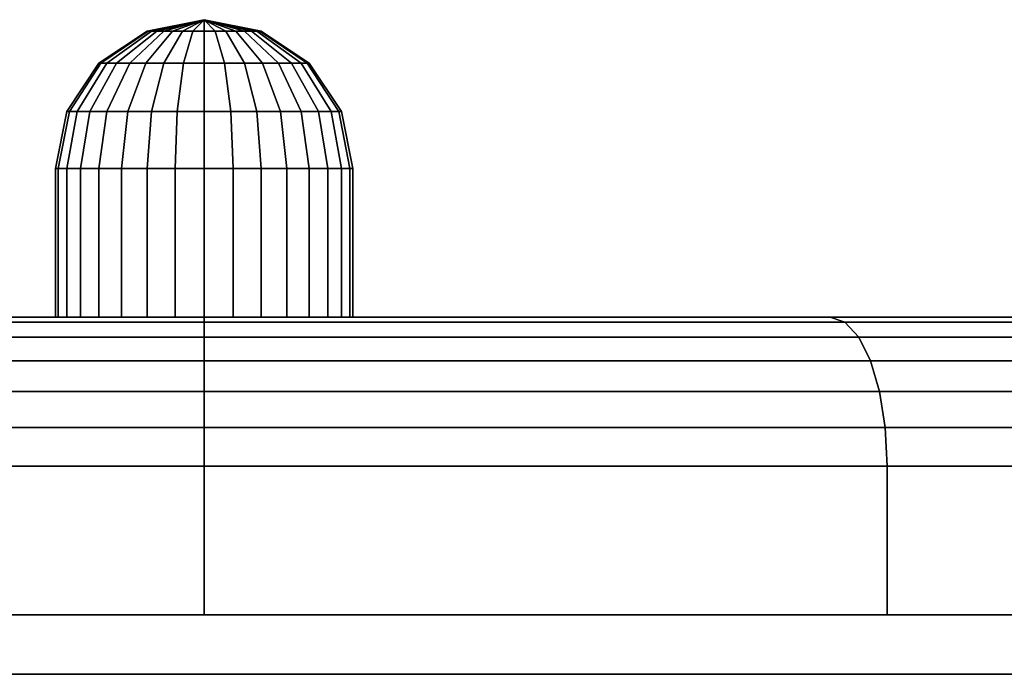
# Model space of a CAD drawing. Extents: x -52 to 52, y -21 to 21.
# Drawn here: x 29 to 30, y 20 to 21 of the extents above; entities that cross this region are included whole.
import ezdxf

# ---------------------------------------------------------------- set-up
doc = ezdxf.new("R2010")
doc.units = 0
doc.layers.add('3D-BLACK', color=250, linetype='CONTINUOUS')
doc.layers.add('3D-GRAY', color=251, linetype='CONTINUOUS')

msp = doc.modelspace()

# ---------------------------------------------------------------- linework, layer by layer
at = {"layer": '3D-BLACK'}
for points in [[(29, 21, 56), (28.9043, 20.981, 56), (28.9062, 20.981, 56.0187), (29, 21, 56)], [(29, 21, 56), (28.9062, 20.981, 55.9813), (28.9043, 20.981, 56), (29, 21, 56)], [(29, 21, 25), (28.9043, 20.981, 25), (28.9062, 20.981, 25.0187), (29, 21, 25)], [(29, 21, 25), (28.9062, 20.981, 24.9813), (28.9043, 20.981, 25), (29, 21, 25)], [(29, 21, 56), (28.9062, 20.981, 56.0187), (28.9116, 20.981, 56.0366), (29, 21, 56)], [(29, 21, 56), (28.9116, 20.981, 55.9634), (28.9062, 20.981, 55.9813), (29, 21, 56)], [(29, 21, 25), (28.9062, 20.981, 25.0187), (28.9116, 20.981, 25.0366), (29, 21, 25)], [(29, 21, 25), (28.9116, 20.981, 24.9634), (28.9062, 20.981, 24.9813), (29, 21, 25)], [(29, 21, 56), (28.9116, 20.981, 56.0366), (28.9205, 20.981, 56.0532), (29, 21, 56)], [(29, 21, 56), (28.9205, 20.981, 55.9468), (28.9116, 20.981, 55.9634), (29, 21, 56)], [(29, 21, 25), (28.9116, 20.981, 25.0366), (28.9205, 20.981, 25.0532), (29, 21, 25)], [(29, 21, 25), (28.9205, 20.981, 24.9468), (28.9116, 20.981, 24.9634), (29, 21, 25)], [(29, 21, 56), (28.9205, 20.981, 56.0532), (28.9324, 20.981, 56.0676), (29, 21, 56)], [(29, 21, 56), (28.9324, 20.981, 55.9324), (28.9205, 20.981, 55.9468), (29, 21, 56)], [(29, 21, 25), (28.9205, 20.981, 25.0532), (28.9324, 20.981, 25.0676), (29, 21, 25)], [(29, 21, 25), (28.9324, 20.981, 24.9324), (28.9205, 20.981, 24.9468), (29, 21, 25)], [(29, 21, 56), (28.9324, 20.981, 56.0676), (28.9468, 20.981, 56.0795), (29, 21, 56)], [(29, 21, 56), (28.9468, 20.981, 55.9205), (28.9324, 20.981, 55.9324), (29, 21, 56)], [(29, 21, 25), (28.9324, 20.981, 25.0676), (28.9468, 20.981, 25.0795), (29, 21, 25)], [(29, 21, 25), (28.9468, 20.981, 24.9205), (28.9324, 20.981, 24.9324), (29, 21, 25)], [(29, 21, 56), (28.9468, 20.981, 56.0795), (28.9634, 20.981, 56.0884), (29, 21, 56)], [(29, 21, 56), (28.9634, 20.981, 55.9116), (28.9468, 20.981, 55.9205), (29, 21, 56)], [(29, 21, 25), (28.9468, 20.981, 25.0795), (28.9634, 20.981, 25.0884), (29, 21, 25)], [(29, 21, 25), (28.9634, 20.981, 24.9116), (28.9468, 20.981, 24.9205), (29, 21, 25)], [(29, 21, 56), (28.9634, 20.981, 56.0884), (28.9813, 20.981, 56.0938), (29, 21, 56)], [(29, 21, 56), (28.9813, 20.981, 55.9062), (28.9634, 20.981, 55.9116), (29, 21, 56)], [(29, 21, 25), (28.9634, 20.981, 25.0884), (28.9813, 20.981, 25.0938), (29, 21, 25)], [(29, 21, 25), (28.9813, 20.981, 24.9062), (28.9634, 20.981, 24.9116), (29, 21, 25)], [(29, 21, 56), (28.9813, 20.981, 56.0938), (29, 20.981, 56.0957), (29, 21, 56)], [(29, 21, 56), (29, 20.981, 55.9043), (28.9813, 20.981, 55.9062), (29, 21, 56)], [(29, 21, 25), (28.9813, 20.981, 25.0938), (29, 20.981, 25.0957), (29, 21, 25)], [(29, 21, 25), (29, 20.981, 24.9043), (28.9813, 20.981, 24.9062), (29, 21, 25)], [(29.0187, 20.981, 55.9062), (29, 21, 56), (29, 21, 56), (29, 20.981, 55.9043)], [(29.0366, 20.981, 55.9116), (29, 21, 56), (29, 21, 56), (29.0187, 20.981, 55.9062)], [(29.0532, 20.981, 55.9205), (29, 21, 56), (29, 21, 56), (29.0366, 20.981, 55.9116)], [(29.0676, 20.981, 55.9324), (29, 21, 56), (29, 21, 56), (29.0532, 20.981, 55.9205)], [(29.0795, 20.981, 55.9468), (29, 21, 56), (29, 21, 56), (29.0676, 20.981, 55.9324)], [(29.0884, 20.981, 55.9634), (29, 21, 56), (29, 21, 56), (29.0795, 20.981, 55.9468)], [(29.0938, 20.981, 55.9813), (29, 21, 56), (29, 21, 56), (29.0884, 20.981, 55.9634)], [(29.0957, 20.981, 56), (29, 21, 56), (29, 21, 56), (29.0938, 20.981, 55.9813)], [(29.0938, 20.981, 56.0187), (29, 21, 56), (29, 21, 56), (29.0957, 20.981, 56)], [(29.0884, 20.981, 56.0366), (29, 21, 56), (29, 21, 56), (29.0938, 20.981, 56.0187)], [(29.0795, 20.981, 56.0532), (29, 21, 56), (29, 21, 56), (29.0884, 20.981, 56.0366)], [(29.0676, 20.981, 56.0676), (29, 21, 56), (29, 21, 56), (29.0795, 20.981, 56.0532)], [(29.0532, 20.981, 56.0795), (29, 21, 56), (29, 21, 56), (29.0676, 20.981, 56.0676)], [(29.0366, 20.981, 56.0884), (29, 21, 56), (29, 21, 56), (29.0532, 20.981, 56.0795)], [(29.0187, 20.981, 56.0938), (29, 21, 56), (29, 21, 56), (29.0366, 20.981, 56.0884)], [(29, 20.981, 56.0957), (29, 21, 56), (29, 21, 56), (29.0187, 20.981, 56.0938)], [(29.0187, 20.981, 24.9062), (29, 21, 25), (29, 21, 25), (29, 20.981, 24.9043)], [(29.0366, 20.981, 24.9116), (29, 21, 25), (29, 21, 25), (29.0187, 20.981, 24.9062)], [(29.0532, 20.981, 24.9205), (29, 21, 25), (29, 21, 25), (29.0366, 20.981, 24.9116)], [(29.0676, 20.981, 24.9324), (29, 21, 25), (29, 21, 25), (29.0532, 20.981, 24.9205)], [(29.0795, 20.981, 24.9468), (29, 21, 25), (29, 21, 25), (29.0676, 20.981, 24.9324)], [(29.0884, 20.981, 24.9634), (29, 21, 25), (29, 21, 25), (29.0795, 20.981, 24.9468)], [(29.0938, 20.981, 24.9813), (29, 21, 25), (29, 21, 25), (29.0884, 20.981, 24.9634)], [(29.0957, 20.981, 25), (29, 21, 25), (29, 21, 25), (29.0938, 20.981, 24.9813)], [(29.0938, 20.981, 25.0187), (29, 21, 25), (29, 21, 25), (29.0957, 20.981, 25)], [(29.0884, 20.981, 25.0366), (29, 21, 25), (29, 21, 25), (29.0938, 20.981, 25.0187)], [(29.0795, 20.981, 25.0532), (29, 21, 25), (29, 21, 25), (29.0884, 20.981, 25.0366)], [(29.0676, 20.981, 25.0676), (29, 21, 25), (29, 21, 25), (29.0795, 20.981, 25.0532)], [(29.0532, 20.981, 25.0795), (29, 21, 25), (29, 21, 25), (29.0676, 20.981, 25.0676)], [(29.0366, 20.981, 25.0884), (29, 21, 25), (29, 21, 25), (29.0532, 20.981, 25.0795)], [(29.0187, 20.981, 25.0938), (29, 21, 25), (29, 21, 25), (29.0366, 20.981, 25.0884)], [(29, 20.981, 25.0957), (29, 21, 25), (29, 21, 25), (29.0187, 20.981, 25.0938)], [(28.9043, 20.981, 56), (28.8232, 20.9268, 56), (28.8266, 20.9268, 56.0345), (28.9062, 20.981, 56.0187)], [(28.9062, 20.981, 55.9813), (28.8266, 20.9268, 55.9655), (28.8232, 20.9268, 56), (28.9043, 20.981, 56)], [(28.9043, 20.981, 25), (28.8232, 20.9268, 25), (28.8266, 20.9268, 25.0345), (28.9062, 20.981, 25.0187)], [(28.9062, 20.981, 24.9813), (28.8266, 20.9268, 24.9655), (28.8232, 20.9268, 25), (28.9043, 20.981, 25)], [(28.9062, 20.981, 56.0187), (28.8266, 20.9268, 56.0345), (28.8367, 20.9268, 56.0676), (28.9116, 20.981, 56.0366)], [(28.9116, 20.981, 55.9634), (28.8367, 20.9268, 55.9324), (28.8266, 20.9268, 55.9655), (28.9062, 20.981, 55.9813)], [(28.9062, 20.981, 25.0187), (28.8266, 20.9268, 25.0345), (28.8367, 20.9268, 25.0676), (28.9116, 20.981, 25.0366)], [(28.9116, 20.981, 24.9634), (28.8367, 20.9268, 24.9324), (28.8266, 20.9268, 24.9655), (28.9062, 20.981, 24.9813)], [(28.9116, 20.981, 56.0366), (28.8367, 20.9268, 56.0676), (28.853, 20.9268, 56.0982), (28.9205, 20.981, 56.0532)], [(28.9205, 20.981, 55.9468), (28.853, 20.9268, 55.9018), (28.8367, 20.9268, 55.9324), (28.9116, 20.981, 55.9634)], [(28.9116, 20.981, 25.0366), (28.8367, 20.9268, 25.0676), (28.853, 20.9268, 25.0982), (28.9205, 20.981, 25.0532)], [(28.9205, 20.981, 24.9468), (28.853, 20.9268, 24.9018), (28.8367, 20.9268, 24.9324), (28.9116, 20.981, 24.9634)], [(28.9205, 20.981, 56.0532), (28.853, 20.9268, 56.0982), (28.875, 20.9268, 56.125), (28.9324, 20.981, 56.0676)], [(28.9324, 20.981, 55.9324), (28.875, 20.9268, 55.875), (28.853, 20.9268, 55.9018), (28.9205, 20.981, 55.9468)], [(28.9205, 20.981, 25.0532), (28.853, 20.9268, 25.0982), (28.875, 20.9268, 25.125), (28.9324, 20.981, 25.0676)], [(28.9324, 20.981, 24.9324), (28.875, 20.9268, 24.875), (28.853, 20.9268, 24.9018), (28.9205, 20.981, 24.9468)], [(28.9324, 20.981, 56.0676), (28.875, 20.9268, 56.125), (28.9018, 20.9268, 56.147), (28.9468, 20.981, 56.0795)], [(28.9468, 20.981, 55.9205), (28.9018, 20.9268, 55.853), (28.875, 20.9268, 55.875), (28.9324, 20.981, 55.9324)], [(28.9324, 20.981, 25.0676), (28.875, 20.9268, 25.125), (28.9018, 20.9268, 25.147), (28.9468, 20.981, 25.0795)], [(28.9468, 20.981, 24.9205), (28.9018, 20.9268, 24.853), (28.875, 20.9268, 24.875), (28.9324, 20.981, 24.9324)], [(28.9468, 20.981, 56.0795), (28.9018, 20.9268, 56.147), (28.9324, 20.9268, 56.1633), (28.9634, 20.981, 56.0884)], [(28.9634, 20.981, 55.9116), (28.9324, 20.9268, 55.8367), (28.9018, 20.9268, 55.853), (28.9468, 20.981, 55.9205)], [(28.9468, 20.981, 25.0795), (28.9018, 20.9268, 25.147), (28.9324, 20.9268, 25.1633), (28.9634, 20.981, 25.0884)], [(28.9634, 20.981, 24.9116), (28.9324, 20.9268, 24.8367), (28.9018, 20.9268, 24.853), (28.9468, 20.981, 24.9205)], [(28.9634, 20.981, 56.0884), (28.9324, 20.9268, 56.1633), (28.9655, 20.9268, 56.1734), (28.9813, 20.981, 56.0938)], [(28.9813, 20.981, 55.9062), (28.9655, 20.9268, 55.8266), (28.9324, 20.9268, 55.8367), (28.9634, 20.981, 55.9116)], [(28.9634, 20.981, 25.0884), (28.9324, 20.9268, 25.1633), (28.9655, 20.9268, 25.1734), (28.9813, 20.981, 25.0938)], [(28.9813, 20.981, 24.9062), (28.9655, 20.9268, 24.8266), (28.9324, 20.9268, 24.8367), (28.9634, 20.981, 24.9116)], [(28.9813, 20.981, 56.0938), (28.9655, 20.9268, 56.1734), (29, 20.9268, 56.1768), (29, 20.981, 56.0957)], [(29, 20.981, 55.9043), (29, 20.9268, 55.8232), (28.9655, 20.9268, 55.8266), (28.9813, 20.981, 55.9062)], [(28.9813, 20.981, 25.0938), (28.9655, 20.9268, 25.1734), (29, 20.9268, 25.1768), (29, 20.981, 25.0957)], [(29, 20.981, 24.9043), (29, 20.9268, 24.8232), (28.9655, 20.9268, 24.8266), (28.9813, 20.981, 24.9062)], [(29.0345, 20.9268, 55.8266), (29.0187, 20.981, 55.9062), (29, 20.981, 55.9043), (29, 20.9268, 55.8232)], [(29, 20.9268, 56.1768), (29, 20.981, 56.0957), (29.0187, 20.981, 56.0938), (29.0345, 20.9268, 56.1734)], [(29.0345, 20.9268, 24.8266), (29.0187, 20.981, 24.9062), (29, 20.981, 24.9043), (29, 20.9268, 24.8232)], [(29, 20.9268, 25.1768), (29, 20.981, 25.0957), (29.0187, 20.981, 25.0938), (29.0345, 20.9268, 25.1734)], [(29.0676, 20.9268, 55.8367), (29.0366, 20.981, 55.9116), (29.0187, 20.981, 55.9062), (29.0345, 20.9268, 55.8266)], [(29.0345, 20.9268, 56.1734), (29.0187, 20.981, 56.0938), (29.0366, 20.981, 56.0884), (29.0676, 20.9268, 56.1633)], [(29.0676, 20.9268, 24.8367), (29.0366, 20.981, 24.9116), (29.0187, 20.981, 24.9062), (29.0345, 20.9268, 24.8266)], [(29.0345, 20.9268, 25.1734), (29.0187, 20.981, 25.0938), (29.0366, 20.981, 25.0884), (29.0676, 20.9268, 25.1633)], [(29.0982, 20.9268, 55.853), (29.0532, 20.981, 55.9205), (29.0366, 20.981, 55.9116), (29.0676, 20.9268, 55.8367)], [(29.0676, 20.9268, 56.1633), (29.0366, 20.981, 56.0884), (29.0532, 20.981, 56.0795), (29.0982, 20.9268, 56.147)], [(29.0982, 20.9268, 24.853), (29.0532, 20.981, 24.9205), (29.0366, 20.981, 24.9116), (29.0676, 20.9268, 24.8367)], [(29.0676, 20.9268, 25.1633), (29.0366, 20.981, 25.0884), (29.0532, 20.981, 25.0795), (29.0982, 20.9268, 25.147)], [(29.125, 20.9268, 55.875), (29.0676, 20.981, 55.9324), (29.0532, 20.981, 55.9205), (29.0982, 20.9268, 55.853)], [(29.0982, 20.9268, 56.147), (29.0532, 20.981, 56.0795), (29.0676, 20.981, 56.0676), (29.125, 20.9268, 56.125)], [(29.125, 20.9268, 24.875), (29.0676, 20.981, 24.9324), (29.0532, 20.981, 24.9205), (29.0982, 20.9268, 24.853)], [(29.0982, 20.9268, 25.147), (29.0532, 20.981, 25.0795), (29.0676, 20.981, 25.0676), (29.125, 20.9268, 25.125)], [(29.147, 20.9268, 55.9018), (29.0795, 20.981, 55.9468), (29.0676, 20.981, 55.9324), (29.125, 20.9268, 55.875)], [(29.125, 20.9268, 56.125), (29.0676, 20.981, 56.0676), (29.0795, 20.981, 56.0532), (29.147, 20.9268, 56.0982)], [(29.147, 20.9268, 24.9018), (29.0795, 20.981, 24.9468), (29.0676, 20.981, 24.9324), (29.125, 20.9268, 24.875)], [(29.125, 20.9268, 25.125), (29.0676, 20.981, 25.0676), (29.0795, 20.981, 25.0532), (29.147, 20.9268, 25.0982)], [(29.1633, 20.9268, 55.9324), (29.0884, 20.981, 55.9634), (29.0795, 20.981, 55.9468), (29.147, 20.9268, 55.9018)], [(29.147, 20.9268, 56.0982), (29.0795, 20.981, 56.0532), (29.0884, 20.981, 56.0366), (29.1633, 20.9268, 56.0676)], [(29.1633, 20.9268, 24.9324), (29.0884, 20.981, 24.9634), (29.0795, 20.981, 24.9468), (29.147, 20.9268, 24.9018)], [(29.147, 20.9268, 25.0982), (29.0795, 20.981, 25.0532), (29.0884, 20.981, 25.0366), (29.1633, 20.9268, 25.0676)], [(29.1734, 20.9268, 55.9655), (29.0938, 20.981, 55.9813), (29.0884, 20.981, 55.9634), (29.1633, 20.9268, 55.9324)], [(29.1633, 20.9268, 56.0676), (29.0884, 20.981, 56.0366), (29.0938, 20.981, 56.0187), (29.1734, 20.9268, 56.0345)], [(29.1734, 20.9268, 24.9655), (29.0938, 20.981, 24.9813), (29.0884, 20.981, 24.9634), (29.1633, 20.9268, 24.9324)], [(29.1633, 20.9268, 25.0676), (29.0884, 20.981, 25.0366), (29.0938, 20.981, 25.0187), (29.1734, 20.9268, 25.0345)], [(29.1768, 20.9268, 56), (29.0957, 20.981, 56), (29.0938, 20.981, 55.9813), (29.1734, 20.9268, 55.9655)], [(29.1734, 20.9268, 56.0345), (29.0938, 20.981, 56.0187), (29.0957, 20.981, 56), (29.1768, 20.9268, 56)], [(29.1768, 20.9268, 25), (29.0957, 20.981, 25), (29.0938, 20.981, 24.9813), (29.1734, 20.9268, 24.9655)], [(29.1734, 20.9268, 25.0345), (29.0938, 20.981, 25.0187), (29.0957, 20.981, 25), (29.1768, 20.9268, 25)], [(28.8232, 20.9268, 56), (28.769, 20.8457, 56), (28.7735, 20.8457, 56.0451), (28.8266, 20.9268, 56.0345)], [(28.8266, 20.9268, 55.9655), (28.7735, 20.8457, 55.9549), (28.769, 20.8457, 56), (28.8232, 20.9268, 56)], [(28.8232, 20.9268, 25), (28.769, 20.8457, 25), (28.7735, 20.8457, 25.0451), (28.8266, 20.9268, 25.0345)], [(28.8266, 20.9268, 24.9655), (28.7735, 20.8457, 24.9549), (28.769, 20.8457, 25), (28.8232, 20.9268, 25)], [(28.8266, 20.9268, 56.0345), (28.7735, 20.8457, 56.0451), (28.7866, 20.8457, 56.0884), (28.8367, 20.9268, 56.0676)], [(28.8367, 20.9268, 55.9324), (28.7866, 20.8457, 55.9116), (28.7735, 20.8457, 55.9549), (28.8266, 20.9268, 55.9655)], [(28.8266, 20.9268, 25.0345), (28.7735, 20.8457, 25.0451), (28.7866, 20.8457, 25.0884), (28.8367, 20.9268, 25.0676)], [(28.8367, 20.9268, 24.9324), (28.7866, 20.8457, 24.9116), (28.7735, 20.8457, 24.9549), (28.8266, 20.9268, 24.9655)], [(28.8367, 20.9268, 56.0676), (28.7866, 20.8457, 56.0884), (28.808, 20.8457, 56.1283), (28.853, 20.9268, 56.0982)], [(28.853, 20.9268, 55.9018), (28.808, 20.8457, 55.8717), (28.7866, 20.8457, 55.9116), (28.8367, 20.9268, 55.9324)], [(28.8367, 20.9268, 25.0676), (28.7866, 20.8457, 25.0884), (28.808, 20.8457, 25.1283), (28.853, 20.9268, 25.0982)], [(28.853, 20.9268, 24.9018), (28.808, 20.8457, 24.8717), (28.7866, 20.8457, 24.9116), (28.8367, 20.9268, 24.9324)], [(28.853, 20.9268, 56.0982), (28.808, 20.8457, 56.1283), (28.8367, 20.8457, 56.1633), (28.875, 20.9268, 56.125)], [(28.875, 20.9268, 55.875), (28.8367, 20.8457, 55.8367), (28.808, 20.8457, 55.8717), (28.853, 20.9268, 55.9018)], [(28.853, 20.9268, 25.0982), (28.808, 20.8457, 25.1283), (28.8367, 20.8457, 25.1633), (28.875, 20.9268, 25.125)], [(28.875, 20.9268, 24.875), (28.8367, 20.8457, 24.8367), (28.808, 20.8457, 24.8717), (28.853, 20.9268, 24.9018)], [(28.875, 20.9268, 56.125), (28.8367, 20.8457, 56.1633), (28.8717, 20.8457, 56.192), (28.9018, 20.9268, 56.147)], [(28.9018, 20.9268, 55.853), (28.8717, 20.8457, 55.808), (28.8367, 20.8457, 55.8367), (28.875, 20.9268, 55.875)], [(28.875, 20.9268, 25.125), (28.8367, 20.8457, 25.1633), (28.8717, 20.8457, 25.192), (28.9018, 20.9268, 25.147)], [(28.9018, 20.9268, 24.853), (28.8717, 20.8457, 24.808), (28.8367, 20.8457, 24.8367), (28.875, 20.9268, 24.875)], [(28.9018, 20.9268, 56.147), (28.8717, 20.8457, 56.192), (28.9116, 20.8457, 56.2134), (28.9324, 20.9268, 56.1633)], [(28.9324, 20.9268, 55.8367), (28.9116, 20.8457, 55.7866), (28.8717, 20.8457, 55.808), (28.9018, 20.9268, 55.853)], [(28.9018, 20.9268, 25.147), (28.8717, 20.8457, 25.192), (28.9116, 20.8457, 25.2134), (28.9324, 20.9268, 25.1633)], [(28.9324, 20.9268, 24.8367), (28.9116, 20.8457, 24.7866), (28.8717, 20.8457, 24.808), (28.9018, 20.9268, 24.853)], [(28.9324, 20.9268, 56.1633), (28.9116, 20.8457, 56.2134), (28.9549, 20.8457, 56.2265), (28.9655, 20.9268, 56.1734)], [(28.9655, 20.9268, 55.8266), (28.9549, 20.8457, 55.7735), (28.9116, 20.8457, 55.7866), (28.9324, 20.9268, 55.8367)], [(28.9324, 20.9268, 25.1633), (28.9116, 20.8457, 25.2134), (28.9549, 20.8457, 25.2265), (28.9655, 20.9268, 25.1734)], [(28.9655, 20.9268, 24.8266), (28.9549, 20.8457, 24.7735), (28.9116, 20.8457, 24.7866), (28.9324, 20.9268, 24.8367)], [(28.9655, 20.9268, 56.1734), (28.9549, 20.8457, 56.2265), (29, 20.8457, 56.231), (29, 20.9268, 56.1768)], [(29, 20.9268, 55.8232), (29, 20.8457, 55.769), (28.9549, 20.8457, 55.7735), (28.9655, 20.9268, 55.8266)], [(28.9655, 20.9268, 25.1734), (28.9549, 20.8457, 25.2265), (29, 20.8457, 25.231), (29, 20.9268, 25.1768)], [(29, 20.9268, 24.8232), (29, 20.8457, 24.769), (28.9549, 20.8457, 24.7735), (28.9655, 20.9268, 24.8266)], [(29.0451, 20.8457, 55.7735), (29.0345, 20.9268, 55.8266), (29, 20.9268, 55.8232), (29, 20.8457, 55.769)], [(29, 20.8457, 56.231), (29, 20.9268, 56.1768), (29.0345, 20.9268, 56.1734), (29.0451, 20.8457, 56.2265)], [(29.0451, 20.8457, 24.7735), (29.0345, 20.9268, 24.8266), (29, 20.9268, 24.8232), (29, 20.8457, 24.769)], [(29, 20.8457, 25.231), (29, 20.9268, 25.1768), (29.0345, 20.9268, 25.1734), (29.0451, 20.8457, 25.2265)], [(29.0884, 20.8457, 55.7866), (29.0676, 20.9268, 55.8367), (29.0345, 20.9268, 55.8266), (29.0451, 20.8457, 55.7735)], [(29.0451, 20.8457, 56.2265), (29.0345, 20.9268, 56.1734), (29.0676, 20.9268, 56.1633), (29.0884, 20.8457, 56.2134)], [(29.0884, 20.8457, 24.7866), (29.0676, 20.9268, 24.8367), (29.0345, 20.9268, 24.8266), (29.0451, 20.8457, 24.7735)], [(29.0451, 20.8457, 25.2265), (29.0345, 20.9268, 25.1734), (29.0676, 20.9268, 25.1633), (29.0884, 20.8457, 25.2134)], [(29.1283, 20.8457, 55.808), (29.0982, 20.9268, 55.853), (29.0676, 20.9268, 55.8367), (29.0884, 20.8457, 55.7866)], [(29.0884, 20.8457, 56.2134), (29.0676, 20.9268, 56.1633), (29.0982, 20.9268, 56.147), (29.1283, 20.8457, 56.192)], [(29.1283, 20.8457, 24.808), (29.0982, 20.9268, 24.853), (29.0676, 20.9268, 24.8367), (29.0884, 20.8457, 24.7866)], [(29.0884, 20.8457, 25.2134), (29.0676, 20.9268, 25.1633), (29.0982, 20.9268, 25.147), (29.1283, 20.8457, 25.192)], [(29.1633, 20.8457, 55.8367), (29.125, 20.9268, 55.875), (29.0982, 20.9268, 55.853), (29.1283, 20.8457, 55.808)], [(29.1283, 20.8457, 56.192), (29.0982, 20.9268, 56.147), (29.125, 20.9268, 56.125), (29.1633, 20.8457, 56.1633)], [(29.1633, 20.8457, 24.8367), (29.125, 20.9268, 24.875), (29.0982, 20.9268, 24.853), (29.1283, 20.8457, 24.808)], [(29.1283, 20.8457, 25.192), (29.0982, 20.9268, 25.147), (29.125, 20.9268, 25.125), (29.1633, 20.8457, 25.1633)], [(29.192, 20.8457, 55.8717), (29.147, 20.9268, 55.9018), (29.125, 20.9268, 55.875), (29.1633, 20.8457, 55.8367)], [(29.1633, 20.8457, 56.1633), (29.125, 20.9268, 56.125), (29.147, 20.9268, 56.0982), (29.192, 20.8457, 56.1283)], [(29.192, 20.8457, 24.8717), (29.147, 20.9268, 24.9018), (29.125, 20.9268, 24.875), (29.1633, 20.8457, 24.8367)], [(29.1633, 20.8457, 25.1633), (29.125, 20.9268, 25.125), (29.147, 20.9268, 25.0982), (29.192, 20.8457, 25.1283)], [(29.2134, 20.8457, 55.9116), (29.1633, 20.9268, 55.9324), (29.147, 20.9268, 55.9018), (29.192, 20.8457, 55.8717)], [(29.192, 20.8457, 56.1283), (29.147, 20.9268, 56.0982), (29.1633, 20.9268, 56.0676), (29.2134, 20.8457, 56.0884)], [(29.2134, 20.8457, 24.9116), (29.1633, 20.9268, 24.9324), (29.147, 20.9268, 24.9018), (29.192, 20.8457, 24.8717)], [(29.192, 20.8457, 25.1283), (29.147, 20.9268, 25.0982), (29.1633, 20.9268, 25.0676), (29.2134, 20.8457, 25.0884)], [(29.2265, 20.8457, 55.9549), (29.1734, 20.9268, 55.9655), (29.1633, 20.9268, 55.9324), (29.2134, 20.8457, 55.9116)], [(29.2134, 20.8457, 56.0884), (29.1633, 20.9268, 56.0676), (29.1734, 20.9268, 56.0345), (29.2265, 20.8457, 56.0451)], [(29.2265, 20.8457, 24.9549), (29.1734, 20.9268, 24.9655), (29.1633, 20.9268, 24.9324), (29.2134, 20.8457, 24.9116)], [(29.2134, 20.8457, 25.0884), (29.1633, 20.9268, 25.0676), (29.1734, 20.9268, 25.0345), (29.2265, 20.8457, 25.0451)], [(29.231, 20.8457, 56), (29.1768, 20.9268, 56), (29.1734, 20.9268, 55.9655), (29.2265, 20.8457, 55.9549)], [(29.2265, 20.8457, 56.0451), (29.1734, 20.9268, 56.0345), (29.1768, 20.9268, 56), (29.231, 20.8457, 56)], [(29.231, 20.8457, 25), (29.1768, 20.9268, 25), (29.1734, 20.9268, 24.9655), (29.2265, 20.8457, 24.9549)], [(29.2265, 20.8457, 25.0451), (29.1734, 20.9268, 25.0345), (29.1768, 20.9268, 25), (29.231, 20.8457, 25)], [(28.769, 20.8457, 56), (28.75, 20.75, 56), (28.7548, 20.75, 56.0488), (28.7735, 20.8457, 56.0451)], [(28.7735, 20.8457, 55.9549), (28.7548, 20.75, 55.9512), (28.75, 20.75, 56), (28.769, 20.8457, 56)], [(28.769, 20.8457, 25), (28.75, 20.75, 25), (28.7548, 20.75, 25.0488), (28.7735, 20.8457, 25.0451)], [(28.7735, 20.8457, 24.9549), (28.7548, 20.75, 24.9512), (28.75, 20.75, 25), (28.769, 20.8457, 25)], [(28.7735, 20.8457, 56.0451), (28.7548, 20.75, 56.0488), (28.769, 20.75, 56.0957), (28.7866, 20.8457, 56.0884)], [(28.7866, 20.8457, 55.9116), (28.769, 20.75, 55.9043), (28.7548, 20.75, 55.9512), (28.7735, 20.8457, 55.9549)], [(28.7735, 20.8457, 25.0451), (28.7548, 20.75, 25.0488), (28.769, 20.75, 25.0957), (28.7866, 20.8457, 25.0884)], [(28.7866, 20.8457, 24.9116), (28.769, 20.75, 24.9043), (28.7548, 20.75, 24.9512), (28.7735, 20.8457, 24.9549)], [(28.7866, 20.8457, 56.0884), (28.769, 20.75, 56.0957), (28.7921, 20.75, 56.1389), (28.808, 20.8457, 56.1283)], [(28.808, 20.8457, 55.8717), (28.7921, 20.75, 55.8611), (28.769, 20.75, 55.9043), (28.7866, 20.8457, 55.9116)], [(28.7866, 20.8457, 25.0884), (28.769, 20.75, 25.0957), (28.7921, 20.75, 25.1389), (28.808, 20.8457, 25.1283)], [(28.808, 20.8457, 24.8717), (28.7921, 20.75, 24.8611), (28.769, 20.75, 24.9043), (28.7866, 20.8457, 24.9116)], [(28.808, 20.8457, 56.1283), (28.7921, 20.75, 56.1389), (28.8232, 20.75, 56.1768), (28.8367, 20.8457, 56.1633)], [(28.8367, 20.8457, 55.8367), (28.8232, 20.75, 55.8232), (28.7921, 20.75, 55.8611), (28.808, 20.8457, 55.8717)], [(28.808, 20.8457, 25.1283), (28.7921, 20.75, 25.1389), (28.8232, 20.75, 25.1768), (28.8367, 20.8457, 25.1633)], [(28.8367, 20.8457, 24.8367), (28.8232, 20.75, 24.8232), (28.7921, 20.75, 24.8611), (28.808, 20.8457, 24.8717)], [(28.8367, 20.8457, 56.1633), (28.8232, 20.75, 56.1768), (28.8611, 20.75, 56.2079), (28.8717, 20.8457, 56.192)], [(28.8717, 20.8457, 55.808), (28.8611, 20.75, 55.7921), (28.8232, 20.75, 55.8232), (28.8367, 20.8457, 55.8367)], [(28.8367, 20.8457, 25.1633), (28.8232, 20.75, 25.1768), (28.8611, 20.75, 25.2079), (28.8717, 20.8457, 25.192)], [(28.8717, 20.8457, 24.808), (28.8611, 20.75, 24.7921), (28.8232, 20.75, 24.8232), (28.8367, 20.8457, 24.8367)], [(28.8717, 20.8457, 56.192), (28.8611, 20.75, 56.2079), (28.9043, 20.75, 56.231), (28.9116, 20.8457, 56.2134)], [(28.9116, 20.8457, 55.7866), (28.9043, 20.75, 55.769), (28.8611, 20.75, 55.7921), (28.8717, 20.8457, 55.808)], [(28.8717, 20.8457, 25.192), (28.8611, 20.75, 25.2079), (28.9043, 20.75, 25.231), (28.9116, 20.8457, 25.2134)], [(28.9116, 20.8457, 24.7866), (28.9043, 20.75, 24.769), (28.8611, 20.75, 24.7921), (28.8717, 20.8457, 24.808)], [(28.9116, 20.8457, 56.2134), (28.9043, 20.75, 56.231), (28.9512, 20.75, 56.2452), (28.9549, 20.8457, 56.2265)], [(28.9549, 20.8457, 55.7735), (28.9512, 20.75, 55.7548), (28.9043, 20.75, 55.769), (28.9116, 20.8457, 55.7866)], [(28.9116, 20.8457, 25.2134), (28.9043, 20.75, 25.231), (28.9512, 20.75, 25.2452), (28.9549, 20.8457, 25.2265)], [(28.9549, 20.8457, 24.7735), (28.9512, 20.75, 24.7548), (28.9043, 20.75, 24.769), (28.9116, 20.8457, 24.7866)], [(28.9549, 20.8457, 56.2265), (28.9512, 20.75, 56.2452), (29, 20.75, 56.25), (29, 20.8457, 56.231)], [(29, 20.8457, 55.769), (29, 20.75, 55.75), (28.9512, 20.75, 55.7548), (28.9549, 20.8457, 55.7735)], [(28.9549, 20.8457, 25.2265), (28.9512, 20.75, 25.2452), (29, 20.75, 25.25), (29, 20.8457, 25.231)], [(29, 20.8457, 24.769), (29, 20.75, 24.75), (28.9512, 20.75, 24.7548), (28.9549, 20.8457, 24.7735)], [(29.0488, 20.75, 55.7548), (29.0451, 20.8457, 55.7735), (29, 20.8457, 55.769), (29, 20.75, 55.75)], [(29, 20.75, 56.25), (29, 20.8457, 56.231), (29.0451, 20.8457, 56.2265), (29.0488, 20.75, 56.2452)], [(29.0488, 20.75, 24.7548), (29.0451, 20.8457, 24.7735), (29, 20.8457, 24.769), (29, 20.75, 24.75)], [(29, 20.75, 25.25), (29, 20.8457, 25.231), (29.0451, 20.8457, 25.2265), (29.0488, 20.75, 25.2452)], [(29.0957, 20.75, 55.769), (29.0884, 20.8457, 55.7866), (29.0451, 20.8457, 55.7735), (29.0488, 20.75, 55.7548)], [(29.0488, 20.75, 56.2452), (29.0451, 20.8457, 56.2265), (29.0884, 20.8457, 56.2134), (29.0957, 20.75, 56.231)], [(29.0957, 20.75, 24.769), (29.0884, 20.8457, 24.7866), (29.0451, 20.8457, 24.7735), (29.0488, 20.75, 24.7548)], [(29.0488, 20.75, 25.2452), (29.0451, 20.8457, 25.2265), (29.0884, 20.8457, 25.2134), (29.0957, 20.75, 25.231)], [(29.1389, 20.75, 55.7921), (29.1283, 20.8457, 55.808), (29.0884, 20.8457, 55.7866), (29.0957, 20.75, 55.769)], [(29.0957, 20.75, 56.231), (29.0884, 20.8457, 56.2134), (29.1283, 20.8457, 56.192), (29.1389, 20.75, 56.2079)], [(29.1389, 20.75, 24.7921), (29.1283, 20.8457, 24.808), (29.0884, 20.8457, 24.7866), (29.0957, 20.75, 24.769)], [(29.0957, 20.75, 25.231), (29.0884, 20.8457, 25.2134), (29.1283, 20.8457, 25.192), (29.1389, 20.75, 25.2079)], [(29.1768, 20.75, 55.8232), (29.1633, 20.8457, 55.8367), (29.1283, 20.8457, 55.808), (29.1389, 20.75, 55.7921)], [(29.1389, 20.75, 56.2079), (29.1283, 20.8457, 56.192), (29.1633, 20.8457, 56.1633), (29.1768, 20.75, 56.1768)], [(29.1768, 20.75, 24.8232), (29.1633, 20.8457, 24.8367), (29.1283, 20.8457, 24.808), (29.1389, 20.75, 24.7921)], [(29.1389, 20.75, 25.2079), (29.1283, 20.8457, 25.192), (29.1633, 20.8457, 25.1633), (29.1768, 20.75, 25.1768)], [(29.2079, 20.75, 55.8611), (29.192, 20.8457, 55.8717), (29.1633, 20.8457, 55.8367), (29.1768, 20.75, 55.8232)], [(29.1768, 20.75, 56.1768), (29.1633, 20.8457, 56.1633), (29.192, 20.8457, 56.1283), (29.2079, 20.75, 56.1389)], [(29.2079, 20.75, 24.8611), (29.192, 20.8457, 24.8717), (29.1633, 20.8457, 24.8367), (29.1768, 20.75, 24.8232)], [(29.1768, 20.75, 25.1768), (29.1633, 20.8457, 25.1633), (29.192, 20.8457, 25.1283), (29.2079, 20.75, 25.1389)], [(29.231, 20.75, 55.9043), (29.2134, 20.8457, 55.9116), (29.192, 20.8457, 55.8717), (29.2079, 20.75, 55.8611)], [(29.2079, 20.75, 56.1389), (29.192, 20.8457, 56.1283), (29.2134, 20.8457, 56.0884), (29.231, 20.75, 56.0957)], [(29.231, 20.75, 24.9043), (29.2134, 20.8457, 24.9116), (29.192, 20.8457, 24.8717), (29.2079, 20.75, 24.8611)], [(29.2079, 20.75, 25.1389), (29.192, 20.8457, 25.1283), (29.2134, 20.8457, 25.0884), (29.231, 20.75, 25.0957)], [(29.2452, 20.75, 55.9512), (29.2265, 20.8457, 55.9549), (29.2134, 20.8457, 55.9116), (29.231, 20.75, 55.9043)], [(29.231, 20.75, 56.0957), (29.2134, 20.8457, 56.0884), (29.2265, 20.8457, 56.0451), (29.2452, 20.75, 56.0488)], [(29.2452, 20.75, 24.9512), (29.2265, 20.8457, 24.9549), (29.2134, 20.8457, 24.9116), (29.231, 20.75, 24.9043)], [(29.231, 20.75, 25.0957), (29.2134, 20.8457, 25.0884), (29.2265, 20.8457, 25.0451), (29.2452, 20.75, 25.0488)], [(29.25, 20.75, 56), (29.231, 20.8457, 56), (29.2265, 20.8457, 55.9549), (29.2452, 20.75, 55.9512)], [(29.2452, 20.75, 56.0488), (29.2265, 20.8457, 56.0451), (29.231, 20.8457, 56), (29.25, 20.75, 56)], [(29.25, 20.75, 25), (29.231, 20.8457, 25), (29.2265, 20.8457, 24.9549), (29.2452, 20.75, 24.9512)], [(29.2452, 20.75, 25.0488), (29.2265, 20.8457, 25.0451), (29.231, 20.8457, 25), (29.25, 20.75, 25)], [(28.75, 20.75, 56), (28.75, 20.5, 56), (28.7548, 20.5, 56.0488), (28.7548, 20.75, 56.0488)], [(28.7548, 20.75, 55.9512), (28.7548, 20.5, 55.9512), (28.75, 20.5, 56), (28.75, 20.75, 56)], [(28.75, 20.75, 25), (28.75, 20.5, 25), (28.7548, 20.5, 25.0488), (28.7548, 20.75, 25.0488)], [(28.7548, 20.75, 24.9512), (28.7548, 20.5, 24.9512), (28.75, 20.5, 25), (28.75, 20.75, 25)], [(28.7548, 20.75, 56.0488), (28.7548, 20.5, 56.0488), (28.769, 20.5, 56.0957), (28.769, 20.75, 56.0957)], [(28.769, 20.75, 55.9043), (28.769, 20.5, 55.9043), (28.7548, 20.5, 55.9512), (28.7548, 20.75, 55.9512)], [(28.7548, 20.75, 25.0488), (28.7548, 20.5, 25.0488), (28.769, 20.5, 25.0957), (28.769, 20.75, 25.0957)], [(28.769, 20.75, 24.9043), (28.769, 20.5, 24.9043), (28.7548, 20.5, 24.9512), (28.7548, 20.75, 24.9512)], [(28.769, 20.75, 56.0957), (28.769, 20.5, 56.0957), (28.7921, 20.5, 56.1389), (28.7921, 20.75, 56.1389)], [(28.7921, 20.75, 55.8611), (28.7921, 20.5, 55.8611), (28.769, 20.5, 55.9043), (28.769, 20.75, 55.9043)], [(28.769, 20.75, 25.0957), (28.769, 20.5, 25.0957), (28.7921, 20.5, 25.1389), (28.7921, 20.75, 25.1389)], [(28.7921, 20.75, 24.8611), (28.7921, 20.5, 24.8611), (28.769, 20.5, 24.9043), (28.769, 20.75, 24.9043)], [(28.7921, 20.75, 56.1389), (28.7921, 20.5, 56.1389), (28.8232, 20.5, 56.1768), (28.8232, 20.75, 56.1768)], [(28.8232, 20.75, 55.8232), (28.8232, 20.5, 55.8232), (28.7921, 20.5, 55.8611), (28.7921, 20.75, 55.8611)], [(28.7921, 20.75, 25.1389), (28.7921, 20.5, 25.1389), (28.8232, 20.5, 25.1768), (28.8232, 20.75, 25.1768)], [(28.8232, 20.75, 24.8232), (28.8232, 20.5, 24.8232), (28.7921, 20.5, 24.8611), (28.7921, 20.75, 24.8611)], [(28.8232, 20.75, 56.1768), (28.8232, 20.5, 56.1768), (28.8611, 20.5, 56.2079), (28.8611, 20.75, 56.2079)], [(28.8611, 20.75, 55.7921), (28.8611, 20.5, 55.7921), (28.8232, 20.5, 55.8232), (28.8232, 20.75, 55.8232)], [(28.8232, 20.75, 25.1768), (28.8232, 20.5, 25.1768), (28.8611, 20.5, 25.2079), (28.8611, 20.75, 25.2079)], [(28.8611, 20.75, 24.7921), (28.8611, 20.5, 24.7921), (28.8232, 20.5, 24.8232), (28.8232, 20.75, 24.8232)], [(28.8611, 20.75, 56.2079), (28.8611, 20.5, 56.2079), (28.9043, 20.5, 56.231), (28.9043, 20.75, 56.231)], [(28.9043, 20.75, 55.769), (28.9043, 20.5, 55.769), (28.8611, 20.5, 55.7921), (28.8611, 20.75, 55.7921)], [(28.8611, 20.75, 25.2079), (28.8611, 20.5, 25.2079), (28.9043, 20.5, 25.231), (28.9043, 20.75, 25.231)], [(28.9043, 20.75, 24.769), (28.9043, 20.5, 24.769), (28.8611, 20.5, 24.7921), (28.8611, 20.75, 24.7921)], [(28.9043, 20.75, 56.231), (28.9043, 20.5, 56.231), (28.9512, 20.5, 56.2452), (28.9512, 20.75, 56.2452)], [(28.9512, 20.75, 55.7548), (28.9512, 20.5, 55.7548), (28.9043, 20.5, 55.769), (28.9043, 20.75, 55.769)], [(28.9043, 20.75, 25.231), (28.9043, 20.5, 25.231), (28.9512, 20.5, 25.2452), (28.9512, 20.75, 25.2452)], [(28.9512, 20.75, 24.7548), (28.9512, 20.5, 24.7548), (28.9043, 20.5, 24.769), (28.9043, 20.75, 24.769)], [(28.9512, 20.75, 56.2452), (28.9512, 20.5, 56.2452), (29, 20.5, 56.25), (29, 20.75, 56.25)], [(29, 20.75, 55.75), (29, 20.5, 55.75), (28.9512, 20.5, 55.7548), (28.9512, 20.75, 55.7548)], [(28.9512, 20.75, 25.2452), (28.9512, 20.5, 25.2452), (29, 20.5, 25.25), (29, 20.75, 25.25)], [(29, 20.75, 24.75), (29, 20.5, 24.75), (28.9512, 20.5, 24.7548), (28.9512, 20.75, 24.7548)], [(29.0488, 20.5, 55.7548), (29.0488, 20.75, 55.7548), (29, 20.75, 55.75), (29, 20.5, 55.75)], [(29, 20.5, 56.25), (29, 20.75, 56.25), (29.0488, 20.75, 56.2452), (29.0488, 20.5, 56.2452)], [(29.0488, 20.5, 24.7548), (29.0488, 20.75, 24.7548), (29, 20.75, 24.75), (29, 20.5, 24.75)], [(29, 20.5, 25.25), (29, 20.75, 25.25), (29.0488, 20.75, 25.2452), (29.0488, 20.5, 25.2452)], [(29.0957, 20.5, 55.769), (29.0957, 20.75, 55.769), (29.0488, 20.75, 55.7548), (29.0488, 20.5, 55.7548)], [(29.0488, 20.5, 56.2452), (29.0488, 20.75, 56.2452), (29.0957, 20.75, 56.231), (29.0957, 20.5, 56.231)], [(29.0957, 20.5, 24.769), (29.0957, 20.75, 24.769), (29.0488, 20.75, 24.7548), (29.0488, 20.5, 24.7548)], [(29.0488, 20.5, 25.2452), (29.0488, 20.75, 25.2452), (29.0957, 20.75, 25.231), (29.0957, 20.5, 25.231)], [(29.1389, 20.5, 55.7921), (29.1389, 20.75, 55.7921), (29.0957, 20.75, 55.769), (29.0957, 20.5, 55.769)], [(29.0957, 20.5, 56.231), (29.0957, 20.75, 56.231), (29.1389, 20.75, 56.2079), (29.1389, 20.5, 56.2079)], [(29.1389, 20.5, 24.7921), (29.1389, 20.75, 24.7921), (29.0957, 20.75, 24.769), (29.0957, 20.5, 24.769)], [(29.0957, 20.5, 25.231), (29.0957, 20.75, 25.231), (29.1389, 20.75, 25.2079), (29.1389, 20.5, 25.2079)], [(29.1768, 20.5, 55.8232), (29.1768, 20.75, 55.8232), (29.1389, 20.75, 55.7921), (29.1389, 20.5, 55.7921)], [(29.1389, 20.5, 56.2079), (29.1389, 20.75, 56.2079), (29.1768, 20.75, 56.1768), (29.1768, 20.5, 56.1768)], [(29.1768, 20.5, 24.8232), (29.1768, 20.75, 24.8232), (29.1389, 20.75, 24.7921), (29.1389, 20.5, 24.7921)], [(29.1389, 20.5, 25.2079), (29.1389, 20.75, 25.2079), (29.1768, 20.75, 25.1768), (29.1768, 20.5, 25.1768)], [(29.2079, 20.5, 55.8611), (29.2079, 20.75, 55.8611), (29.1768, 20.75, 55.8232), (29.1768, 20.5, 55.8232)], [(29.1768, 20.5, 56.1768), (29.1768, 20.75, 56.1768), (29.2079, 20.75, 56.1389), (29.2079, 20.5, 56.1389)], [(29.2079, 20.5, 24.8611), (29.2079, 20.75, 24.8611), (29.1768, 20.75, 24.8232), (29.1768, 20.5, 24.8232)], [(29.1768, 20.5, 25.1768), (29.1768, 20.75, 25.1768), (29.2079, 20.75, 25.1389), (29.2079, 20.5, 25.1389)], [(29.231, 20.5, 55.9043), (29.231, 20.75, 55.9043), (29.2079, 20.75, 55.8611), (29.2079, 20.5, 55.8611)], [(29.2079, 20.5, 56.1389), (29.2079, 20.75, 56.1389), (29.231, 20.75, 56.0957), (29.231, 20.5, 56.0957)], [(29.231, 20.5, 24.9043), (29.231, 20.75, 24.9043), (29.2079, 20.75, 24.8611), (29.2079, 20.5, 24.8611)], [(29.2079, 20.5, 25.1389), (29.2079, 20.75, 25.1389), (29.231, 20.75, 25.0957), (29.231, 20.5, 25.0957)], [(29.2452, 20.5, 55.9512), (29.2452, 20.75, 55.9512), (29.231, 20.75, 55.9043), (29.231, 20.5, 55.9043)], [(29.231, 20.5, 56.0957), (29.231, 20.75, 56.0957), (29.2452, 20.75, 56.0488), (29.2452, 20.5, 56.0488)], [(29.2452, 20.5, 24.9512), (29.2452, 20.75, 24.9512), (29.231, 20.75, 24.9043), (29.231, 20.5, 24.9043)], [(29.231, 20.5, 25.0957), (29.231, 20.75, 25.0957), (29.2452, 20.75, 25.0488), (29.2452, 20.5, 25.0488)], [(29.25, 20.5, 56), (29.25, 20.75, 56), (29.2452, 20.75, 55.9512), (29.2452, 20.5, 55.9512)], [(29.2452, 20.5, 56.0488), (29.2452, 20.75, 56.0488), (29.25, 20.75, 56), (29.25, 20.5, 56)], [(29.25, 20.5, 25), (29.25, 20.75, 25), (29.2452, 20.75, 24.9512), (29.2452, 20.5, 24.9512)], [(29.2452, 20.5, 25.0488), (29.2452, 20.75, 25.0488), (29.25, 20.75, 25), (29.25, 20.5, 25)]]:
    msp.add_3dface(points, dxfattribs=at)
at = {"layer": '3D-GRAY', "extrusion": (0, -1, 0)}
for centre in [(29, 56, -19.9), (29, 25, -19.9)]:
    msp.add_circle(centre, 3, dxfattribs=at)
at = {"layer": '3D-GRAY'}
for points in [[(29, 20.5, 56), (26.25, 20.5, 56), (26.4593, 20.5, 57.0524), (29, 20.5, 56)], [(29, 20.5, 56), (26.4593, 20.5, 54.9476), (26.25, 20.5, 56), (29, 20.5, 56)], [(29, 20.5, 25), (26.25, 20.5, 25), (26.4593, 20.5, 26.0524), (29, 20.5, 25)], [(29, 20.5, 25), (26.4593, 20.5, 23.9476), (26.25, 20.5, 25), (29, 20.5, 25)], [(29, 20.5, 56), (26.4593, 20.5, 57.0524), (27.0555, 20.5, 57.9445), (29, 20.5, 56)], [(29, 20.5, 56), (27.0555, 20.5, 54.0555), (26.4593, 20.5, 54.9476), (29, 20.5, 56)], [(29, 20.5, 25), (26.4593, 20.5, 26.0524), (27.0555, 20.5, 26.9445), (29, 20.5, 25)], [(29, 20.5, 25), (27.0555, 20.5, 23.0555), (26.4593, 20.5, 23.9476), (29, 20.5, 25)], [(29, 20.5, 56), (27.0555, 20.5, 57.9445), (27.9476, 20.5, 58.5407), (29, 20.5, 56)], [(29, 20.5, 56), (27.9476, 20.5, 53.4593), (27.0555, 20.5, 54.0555), (29, 20.5, 56)], [(29, 20.5, 25), (27.0555, 20.5, 26.9445), (27.9476, 20.5, 27.5407), (29, 20.5, 25)], [(29, 20.5, 25), (27.9476, 20.5, 22.4593), (27.0555, 20.5, 23.0555), (29, 20.5, 25)], [(27.9229, 20.4915, 58.6004), (27.8998, 20.4665, 58.6562), (29, 20.4665, 58.875), (29, 20.4915, 58.8147)], [(29, 20.4915, 53.1853), (29, 20.4665, 53.125), (27.8998, 20.4665, 53.3438), (27.9229, 20.4915, 53.3996)], [(27.9229, 20.4915, 27.6004), (27.8998, 20.4665, 27.6562), (29, 20.4665, 27.875), (29, 20.4915, 27.8147)], [(29, 20.4915, 22.1853), (29, 20.4665, 22.125), (27.8998, 20.4665, 22.3438), (27.9229, 20.4915, 22.3996)], [(27.9476, 20.5, 58.5407), (27.9229, 20.4915, 58.6004), (29, 20.4915, 58.8147), (29, 20.5, 58.75)], [(29, 20.5, 53.25), (29, 20.4915, 53.1853), (27.9229, 20.4915, 53.3996), (27.9476, 20.5, 53.4593)], [(27.9476, 20.5, 27.5407), (27.9229, 20.4915, 27.6004), (29, 20.4915, 27.8147), (29, 20.5, 27.75)], [(29, 20.5, 22.25), (29, 20.4915, 22.1853), (27.9229, 20.4915, 22.3996), (27.9476, 20.5, 22.4593)], [(29, 20.5, 56), (27.9476, 20.5, 58.5407), (29, 20.5, 58.75), (29, 20.5, 56)], [(29, 20.5, 56), (29, 20.5, 53.25), (27.9476, 20.5, 53.4593), (29, 20.5, 56)], [(29, 20.5, 25), (27.9476, 20.5, 27.5407), (29, 20.5, 27.75), (29, 20.5, 25)], [(29, 20.5, 25), (29, 20.5, 22.25), (27.9476, 20.5, 22.4593), (29, 20.5, 25)], [(30.0524, 20.5, 53.4593), (30.0771, 20.4915, 53.3996), (29, 20.4915, 53.1853), (29, 20.5, 53.25)], [(29, 20.5, 56), (30.0524, 20.5, 53.4593), (29, 20.5, 53.25), (29, 20.5, 56)], [(29, 20.5, 56), (30.9445, 20.5, 54.0555), (30.0524, 20.5, 53.4593), (29, 20.5, 56)], [(29, 20.5, 56), (31.5407, 20.5, 54.9476), (30.9445, 20.5, 54.0555), (29, 20.5, 56)], [(29, 20.5, 56), (31.75, 20.5, 56), (31.5407, 20.5, 54.9476), (29, 20.5, 56)], [(29, 20.5, 56), (31.5407, 20.5, 57.0524), (31.75, 20.5, 56), (29, 20.5, 56)], [(29, 20.5, 56), (30.9445, 20.5, 57.9445), (31.5407, 20.5, 57.0524), (29, 20.5, 56)], [(29, 20.5, 56), (30.0524, 20.5, 58.5407), (30.9445, 20.5, 57.9445), (29, 20.5, 56)], [(29, 20.5, 58.75), (29, 20.4915, 58.8147), (30.0771, 20.4915, 58.6004), (30.0524, 20.5, 58.5407)], [(29, 20.5, 56), (29, 20.5, 58.75), (30.0524, 20.5, 58.5407), (29, 20.5, 56)], [(30.0524, 20.5, 22.4593), (30.0771, 20.4915, 22.3996), (29, 20.4915, 22.1853), (29, 20.5, 22.25)], [(29, 20.5, 25), (30.0524, 20.5, 22.4593), (29, 20.5, 22.25), (29, 20.5, 25)], [(29, 20.5, 25), (30.9445, 20.5, 23.0555), (30.0524, 20.5, 22.4593), (29, 20.5, 25)], [(29, 20.5, 25), (31.5407, 20.5, 23.9476), (30.9445, 20.5, 23.0555), (29, 20.5, 25)], [(29, 20.5, 25), (31.75, 20.5, 25), (31.5407, 20.5, 23.9476), (29, 20.5, 25)], [(29, 20.5, 25), (31.5407, 20.5, 26.0524), (31.75, 20.5, 25), (29, 20.5, 25)], [(29, 20.5, 25), (30.9445, 20.5, 26.9445), (31.5407, 20.5, 26.0524), (29, 20.5, 25)], [(29, 20.5, 25), (30.0524, 20.5, 27.5407), (30.9445, 20.5, 26.9445), (29, 20.5, 25)], [(29, 20.5, 27.75), (29, 20.4915, 27.8147), (30.0771, 20.4915, 27.6004), (30.0524, 20.5, 27.5407)], [(29, 20.5, 25), (29, 20.5, 27.75), (30.0524, 20.5, 27.5407), (29, 20.5, 25)], [(30.0771, 20.4915, 53.3996), (30.1002, 20.4665, 53.3438), (29, 20.4665, 53.125), (29, 20.4915, 53.1853)], [(29, 20.4915, 58.8147), (29, 20.4665, 58.875), (30.1002, 20.4665, 58.6562), (30.0771, 20.4915, 58.6004)], [(30.0771, 20.4915, 22.3996), (30.1002, 20.4665, 22.3438), (29, 20.4665, 22.125), (29, 20.4915, 22.1853)], [(29, 20.4915, 27.8147), (29, 20.4665, 27.875), (30.1002, 20.4665, 27.6562), (30.0771, 20.4915, 27.6004)], [(30.9445, 20.5, 54.0555), (30.9903, 20.4915, 54.0097), (30.0771, 20.4915, 53.3996), (30.0524, 20.5, 53.4593)], [(30.0524, 20.5, 58.5407), (30.0771, 20.4915, 58.6004), (30.9903, 20.4915, 57.9903), (30.9445, 20.5, 57.9445)], [(30.9445, 20.5, 23.0555), (30.9903, 20.4915, 23.0097), (30.0771, 20.4915, 22.3996), (30.0524, 20.5, 22.4593)], [(30.0524, 20.5, 27.5407), (30.0771, 20.4915, 27.6004), (30.9903, 20.4915, 26.9903), (30.9445, 20.5, 26.9445)], [(30.9903, 20.4915, 54.0097), (31.0329, 20.4665, 53.9671), (30.1002, 20.4665, 53.3438), (30.0771, 20.4915, 53.3996)], [(30.0771, 20.4915, 58.6004), (30.1002, 20.4665, 58.6562), (31.0329, 20.4665, 58.0329), (30.9903, 20.4915, 57.9903)], [(30.9903, 20.4915, 23.0097), (31.0329, 20.4665, 22.9671), (30.1002, 20.4665, 22.3438), (30.0771, 20.4915, 22.3996)], [(30.0771, 20.4915, 27.6004), (30.1002, 20.4665, 27.6562), (31.0329, 20.4665, 27.0329), (30.9903, 20.4915, 26.9903)], [(27.8998, 20.4665, 58.6562), (27.88, 20.4268, 58.704), (29, 20.4268, 58.9268), (29, 20.4665, 58.875)], [(29, 20.4665, 53.125), (29, 20.4268, 53.0732), (27.88, 20.4268, 53.296), (27.8998, 20.4665, 53.3438)], [(27.8998, 20.4665, 27.6562), (27.88, 20.4268, 27.704), (29, 20.4268, 27.9268), (29, 20.4665, 27.875)], [(29, 20.4665, 22.125), (29, 20.4268, 22.0732), (27.88, 20.4268, 22.296), (27.8998, 20.4665, 22.3438)], [(30.1002, 20.4665, 53.3438), (30.12, 20.4268, 53.296), (29, 20.4268, 53.0732), (29, 20.4665, 53.125)], [(29, 20.4665, 58.875), (29, 20.4268, 58.9268), (30.12, 20.4268, 58.704), (30.1002, 20.4665, 58.6562)], [(30.1002, 20.4665, 22.3438), (30.12, 20.4268, 22.296), (29, 20.4268, 22.0732), (29, 20.4665, 22.125)], [(29, 20.4665, 27.875), (29, 20.4268, 27.9268), (30.12, 20.4268, 27.704), (30.1002, 20.4665, 27.6562)], [(31.0329, 20.4665, 53.9671), (31.0695, 20.4268, 53.9305), (30.12, 20.4268, 53.296), (30.1002, 20.4665, 53.3438)], [(30.1002, 20.4665, 58.6562), (30.12, 20.4268, 58.704), (31.0695, 20.4268, 58.0695), (31.0329, 20.4665, 58.0329)], [(31.0329, 20.4665, 22.9671), (31.0695, 20.4268, 22.9305), (30.12, 20.4268, 22.296), (30.1002, 20.4665, 22.3438)], [(30.1002, 20.4665, 27.6562), (30.12, 20.4268, 27.704), (31.0695, 20.4268, 27.0695), (31.0329, 20.4665, 27.0329)], [(27.88, 20.4268, 58.704), (27.8648, 20.375, 58.7407), (29, 20.375, 58.9665), (29, 20.4268, 58.9268)], [(29, 20.4268, 53.0732), (29, 20.375, 53.0335), (27.8648, 20.375, 53.2593), (27.88, 20.4268, 53.296)], [(27.88, 20.4268, 27.704), (27.8648, 20.375, 27.7407), (29, 20.375, 27.9665), (29, 20.4268, 27.9268)], [(29, 20.4268, 22.0732), (29, 20.375, 22.0335), (27.8648, 20.375, 22.2593), (27.88, 20.4268, 22.296)], [(30.12, 20.4268, 53.296), (30.1352, 20.375, 53.2593), (29, 20.375, 53.0335), (29, 20.4268, 53.0732)], [(29, 20.4268, 58.9268), (29, 20.375, 58.9665), (30.1352, 20.375, 58.7407), (30.12, 20.4268, 58.704)], [(30.12, 20.4268, 22.296), (30.1352, 20.375, 22.2593), (29, 20.375, 22.0335), (29, 20.4268, 22.0732)], [(29, 20.4268, 27.9268), (29, 20.375, 27.9665), (30.1352, 20.375, 27.7407), (30.12, 20.4268, 27.704)], [(31.0695, 20.4268, 53.9305), (31.0976, 20.375, 53.9024), (30.1352, 20.375, 53.2593), (30.12, 20.4268, 53.296)], [(30.12, 20.4268, 58.704), (30.1352, 20.375, 58.7407), (31.0976, 20.375, 58.0976), (31.0695, 20.4268, 58.0695)], [(31.0695, 20.4268, 22.9305), (31.0976, 20.375, 22.9024), (30.1352, 20.375, 22.2593), (30.12, 20.4268, 22.296)], [(30.12, 20.4268, 27.704), (30.1352, 20.375, 27.7407), (31.0976, 20.375, 27.0976), (31.0695, 20.4268, 27.0695)], [(27.8648, 20.375, 58.7407), (27.8552, 20.3147, 58.7638), (29, 20.3147, 58.9915), (29, 20.375, 58.9665)], [(29, 20.375, 53.0335), (29, 20.3147, 53.0085), (27.8552, 20.3147, 53.2362), (27.8648, 20.375, 53.2593)], [(27.8648, 20.375, 27.7407), (27.8552, 20.3147, 27.7638), (29, 20.3147, 27.9915), (29, 20.375, 27.9665)], [(29, 20.375, 22.0335), (29, 20.3147, 22.0085), (27.8552, 20.3147, 22.2362), (27.8648, 20.375, 22.2593)], [(30.1352, 20.375, 53.2593), (30.1448, 20.3147, 53.2362), (29, 20.3147, 53.0085), (29, 20.375, 53.0335)], [(29, 20.375, 58.9665), (29, 20.3147, 58.9915), (30.1448, 20.3147, 58.7638), (30.1352, 20.375, 58.7407)], [(30.1352, 20.375, 22.2593), (30.1448, 20.3147, 22.2362), (29, 20.3147, 22.0085), (29, 20.375, 22.0335)], [(29, 20.375, 27.9665), (29, 20.3147, 27.9915), (30.1448, 20.3147, 27.7638), (30.1352, 20.375, 27.7407)], [(31.0976, 20.375, 53.9024), (31.1153, 20.3147, 53.8847), (30.1448, 20.3147, 53.2362), (30.1352, 20.375, 53.2593)], [(30.1352, 20.375, 58.7407), (30.1448, 20.3147, 58.7638), (31.1153, 20.3147, 58.1153), (31.0976, 20.375, 58.0976)], [(31.0976, 20.375, 22.9024), (31.1153, 20.3147, 22.8847), (30.1448, 20.3147, 22.2362), (30.1352, 20.375, 22.2593)], [(30.1352, 20.375, 27.7407), (30.1448, 20.3147, 27.7638), (31.1153, 20.3147, 27.1153), (31.0976, 20.375, 27.0976)], [(27.8552, 20.3147, 58.7638), (27.8519, 20.25, 58.7716), (29, 20.25, 59), (29, 20.3147, 58.9915)], [(29, 20.3147, 53.0085), (29, 20.25, 53), (27.8519, 20.25, 53.2284), (27.8552, 20.3147, 53.2362)], [(27.8552, 20.3147, 27.7638), (27.8519, 20.25, 27.7716), (29, 20.25, 28), (29, 20.3147, 27.9915)], [(29, 20.3147, 22.0085), (29, 20.25, 22), (27.8519, 20.25, 22.2284), (27.8552, 20.3147, 22.2362)], [(30.1448, 20.3147, 53.2362), (30.1481, 20.25, 53.2284), (29, 20.25, 53), (29, 20.3147, 53.0085)], [(29, 20.3147, 58.9915), (29, 20.25, 59), (30.1481, 20.25, 58.7716), (30.1448, 20.3147, 58.7638)], [(30.1448, 20.3147, 22.2362), (30.1481, 20.25, 22.2284), (29, 20.25, 22), (29, 20.3147, 22.0085)], [(29, 20.3147, 27.9915), (29, 20.25, 28), (30.1481, 20.25, 27.7716), (30.1448, 20.3147, 27.7638)], [(31.1153, 20.3147, 53.8847), (31.1213, 20.25, 53.8787), (30.1481, 20.25, 53.2284), (30.1448, 20.3147, 53.2362)], [(30.1448, 20.3147, 58.7638), (30.1481, 20.25, 58.7716), (31.1213, 20.25, 58.1213), (31.1153, 20.3147, 58.1153)], [(31.1153, 20.3147, 22.8847), (31.1213, 20.25, 22.8787), (30.1481, 20.25, 22.2284), (30.1448, 20.3147, 22.2362)], [(30.1448, 20.3147, 27.7638), (30.1481, 20.25, 27.7716), (31.1213, 20.25, 27.1213), (31.1153, 20.3147, 27.1153)], [(27.8519, 20.25, 58.7716), (27.8519, 20, 58.7716), (29, 20, 59), (29, 20.25, 59)], [(29, 20.25, 53), (29, 20, 53), (27.8519, 20, 53.2284), (27.8519, 20.25, 53.2284)], [(27.8519, 20.25, 27.7716), (27.8519, 20, 27.7716), (29, 20, 28), (29, 20.25, 28)], [(29, 20.25, 22), (29, 20, 22), (27.8519, 20, 22.2284), (27.8519, 20.25, 22.2284)], [(30.1481, 20.25, 53.2284), (30.1481, 20, 53.2284), (29, 20, 53), (29, 20.25, 53)], [(29, 20.25, 59), (29, 20, 59), (30.1481, 20, 58.7716), (30.1481, 20.25, 58.7716)], [(30.1481, 20.25, 22.2284), (30.1481, 20, 22.2284), (29, 20, 22), (29, 20.25, 22)], [(29, 20.25, 28), (29, 20, 28), (30.1481, 20, 27.7716), (30.1481, 20.25, 27.7716)], [(31.1213, 20.25, 53.8787), (31.1213, 20, 53.8787), (30.1481, 20, 53.2284), (30.1481, 20.25, 53.2284)], [(30.1481, 20.25, 58.7716), (30.1481, 20, 58.7716), (31.1213, 20, 58.1213), (31.1213, 20.25, 58.1213)], [(31.1213, 20.25, 22.8787), (31.1213, 20, 22.8787), (30.1481, 20, 22.2284), (30.1481, 20.25, 22.2284)], [(30.1481, 20.25, 27.7716), (30.1481, 20, 27.7716), (31.1213, 20, 27.1213), (31.1213, 20.25, 27.1213)]]:
    msp.add_3dface(points, dxfattribs=at)

doc.saveas('drawing.dxf')
